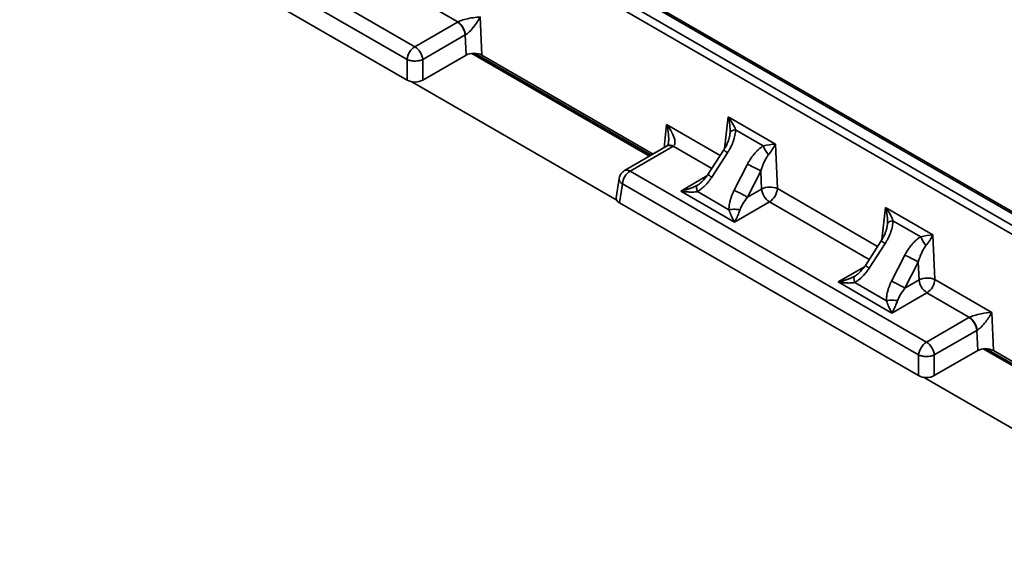
# Model space of a CAD drawing. Units: inches. Extents: x 1.2 to 67.2, y 0.5 to 87.5.
# Drawn here: x 42.2 to 53.3, y 59.2 to 65.2 of the extents above; entities that cross this region are included whole.
import ezdxf

# ---------------------------------------------------------------- set-up
doc = ezdxf.new("R2010")
doc.units = ezdxf.units.IN
doc.header["$LTSCALE"] = 8
doc.header["$MEASUREMENT"] = 0

msp = doc.modelspace()

# ---------------------------------------------------------------- linework, layer by layer
at = {"color": 7, "linetype": 'Continuous', "lineweight": 35}
for p, q in [((59.5423876, 59.2429855), (37.3999532, 72.0255408)), ((37.4459694, 72.1000128), (59.5854013, 59.3191907)), ((54.4531042, 62.4141002), (42.8070911, 69.1372005)), ((54.4845979, 62.4172189), (42.8385847, 69.1403192)), ((43.2940849, 66.8422715), (46.6474329, 64.9064249)), ((46.5586876, 64.7612878), (43.2053396, 66.6971344)), ((43.1728052, 66.4824262), (46.5586879, 64.5277977)), ((47.1339489, 65.1871796), (46.6523684, 65.4651901)), ((47.3861497, 65.2436603), (47.4047179, 64.8108043)), ((46.6474329, 64.9064249), (47.1281784, 65.1839534)), ((47.1281784, 65.1839534), (47.1339489, 65.1871796)), ((46.7361782, 64.7612878), (47.2169238, 65.0388163)), ((47.2266982, 64.8109687), (47.2169238, 65.0388163)), ((46.5586876, 64.7612878), (46.5586879, 64.5277977)), ((46.7361786, 64.5277977), (46.7361782, 64.7612878)), ((46.7361786, 64.5277977), (47.2266982, 64.8109687)), ((47.2903555, 64.8307281), (49.3035684, 63.6685251)), ((47.4047179, 64.8108043), (49.3434941, 63.6915726)), ((46.6119288, 64.5095004), (48.9315905, 63.1703883)), ((50.1917748, 64.1147478), (50.7286075, 63.8048409)), ((50.5912197, 63.7849398), (50.277087, 63.9662847)), ((50.2128741, 63.9147763), (50.2127838, 63.9138693)), ((49.5023244, 63.7832637), (49.0215788, 63.5057352)), ((49.0845655, 63.4994982), (49.565311, 63.7770267)), ((49.5046444, 63.7846326), (49.5020668, 63.7830953)), ((50.7286075, 63.8048409), (50.750193, 63.3016394)), ((50.1444575, 63.7394855), (49.9643278, 63.4609583)), ((50.0071251, 63.4289188), (50.1872548, 63.707446)), ((50.144711, 63.7393856), (50.1445766, 63.7394082)), ((50.4119725, 63.5777192), (50.2608266, 63.28246)), ((48.9600026, 63.4155017), (48.9269213, 63.1971741)), ((52.4379134, 61.5636516), (49.0845655, 63.4994982)), ((49.9645488, 63.4608639), (49.964448, 63.46088)), ((50.4125645, 63.2038174), (50.5637104, 63.4990766)), ((50.5724182, 63.296099), (50.5637104, 63.4990766)), ((48.9632864, 63.1396525), (48.9958201, 63.3543612)), ((48.9958201, 63.3543612), (52.3491681, 61.4185146)), ((49.6561862, 63.2735718), (50.264869, 62.9221867)), ((50.2018774, 63.0614107), (49.8451624, 63.2673379)), ((50.5724182, 63.296099), (50.4125645, 63.2038174)), ((52.3491678, 61.1850248), (48.9632864, 63.1396525)), ((50.264869, 62.9221867), (50.6611629, 63.1509623)), ((51.9734621, 63.0862016), (52.5102935, 62.7762955)), ((51.9945614, 62.8862301), (51.9944698, 62.8853238)), ((52.3729057, 62.7563943), (52.0587743, 62.9377385)), ((52.5102935, 62.7762955), (52.531879, 62.273094)), ((51.9261435, 62.7109401), (51.7460138, 62.4324128)), ((51.7888111, 62.4003733), (51.9689408, 62.6789006)), ((51.9263974, 62.7108402), (51.926264, 62.710862)), ((52.1936598, 62.549173), (52.0425126, 62.2539146)), ((51.7462365, 62.4323177), (51.746134, 62.4323346)), ((52.1942505, 62.175272), (52.3453964, 62.4705312)), ((52.3541042, 62.2675535), (52.3453964, 62.4705312)), ((51.4378722, 62.2450264), (52.046555, 61.8936413)), ((51.9835634, 62.0328652), (51.6268484, 62.2387924)), ((52.3541042, 62.2675535), (52.1942505, 62.175272)), ((52.531879, 62.273094), (53.1766302, 61.900887)), ((52.046555, 61.8936413), (52.4428489, 62.1224169)), ((52.9244301, 61.844406), (52.4428489, 62.1224169)), ((53.1766302, 61.900887), (53.1951984, 61.468031)), ((52.918659, 61.8411801), (52.4379134, 61.5636516)), ((52.9244301, 61.844406), (52.918659, 61.8411801)), ((52.5266594, 61.4185142), (53.007405, 61.6960427)), ((53.0171787, 61.4681954), (53.007405, 61.6960427)), ((52.3491681, 61.4185146), (52.3491678, 61.1850248)), ((53.0171787, 61.4681954), (52.5266591, 61.1850245)), ((52.5266591, 61.1850245), (52.5266594, 61.4185142)), ((53.0808354, 61.4879553), (54.6486278, 60.582888)), ((53.1951984, 61.468031), (54.6885521, 60.6059362)), ((52.4024093, 61.1667272), (54.2766498, 60.0847512))]:
    msp.add_line(p, q, dxfattribs=at)
at = {"color": 8, "linetype": 'Continuous', "lineweight": 35}
for p, q in [((49.3204956, 63.678297), (47.3218409, 64.8320958)), ((50.1523423, 63.7525264), (50.1917748, 64.1147478)), ((49.4682773, 63.7636097), (49.496759, 64.0252315)), ((49.496759, 64.0252315), (50.1029408, 63.6752901)), ((50.0077832, 63.5281504), (49.5709003, 63.7803575)), ((49.9532379, 63.4450561), (49.6561862, 63.2735718)), ((50.750193, 63.3016394), (51.8846268, 62.6467447)), ((51.7894692, 62.4996049), (50.6611629, 63.1509623)), ((51.9340283, 62.7239806), (51.9734621, 63.0862016)), ((51.7349242, 62.4165109), (51.4378722, 62.2450264)), ((54.6655549, 60.59266), (53.1123221, 61.4893222))]:
    msp.add_line(p, q, dxfattribs=at)
at = {"color": 7, "linetype": 'Continuous', "lineweight": 35}
for centre, radius, start, end in [((46.7528992, 64.742236), 0.1951438, 122.71454939, 174.39730945), ((46.5417628, 64.7421114), 0.1953589, 5.63323301, 57.25490815), ((49.1902376, 63.3351835), 0.195361, 122.74539474, 174.3664641), ((50.6674891, 63.1004605), 0.2175153, 67.65263503, 115.91752266), ((50.5565351, 63.3144244), 0.1940794, 302.62224452, 356.22291183), ((50.766832, 63.3152744), 0.1953571, 185.63296829, 237.25492608), ((52.4491754, 62.0719064), 0.2175231, 67.65356464, 115.91659305), ((52.5485195, 62.2867298), 0.1953587, 185.6331863, 237.25470806), ((52.3382211, 62.285879), 0.1940794, 302.62224452, 356.22291183), ((52.5433797, 61.3994628), 0.1951438, 122.71454939, 174.39730945), ((52.332238, 61.399334), 0.1953652, 5.63414619, 57.25424176)]:
    msp.add_arc(centre, radius, start, end, dxfattribs=at)
at = {"color": 8, "linetype": 'Continuous', "lineweight": 35}
msp.add_arc((49.0474788, 63.4461324), 0.0649872, 55.20257808, 113.48693415, dxfattribs=at)
at = {"color": 7, "linetype": 'Continuous', "lineweight": 35}
for centre, major_axis, ratio, start_param, end_param in [((47.3158514, 64.7591887), (0.1260711, -0.0003518), 0.5790403453, 0.7901412382, 2.3578958687), ((46.647433, 64.5798139), (0.1259843, 0), 0.5816896431, 3.9307889153, 5.4939890455), ((49.0533902, 63.1908843), (0.1269449, 0), 0.5729190926, 3.0549972742, 3.9231927187), ((53.1063322, 61.4164153), (0.1260711, -0.0003518), 0.5790403453, 0.7901412382, 2.3578958687), ((52.4379138, 61.2370405), (0.1259843, 0), 0.5816896431, 3.9307889153, 5.4939890455)]:
    msp.add_ellipse(centre, major_axis=major_axis, ratio=ratio, start_param=start_param, end_param=end_param, dxfattribs=at)
for points, knots in [([(47.1339488, 65.1871797), (47.140881, 65.1907004), (47.1655907, 65.201472), (47.2236881, 65.2191753), (47.3073434, 65.2359991), (47.3618124, 65.2421464), (47.3861496, 65.2436603)], [0.034906585, 0.034906585, 0.034906585, 0.034906585, 0.2543194053, 0.6931450458, 1.1319706863, 1.5707963268, 1.5707963268, 1.5707963268, 1.5707963268]), ([(47.3861496, 65.2436603), (47.3743786, 65.2206844), (47.3450331, 65.1716278), (47.2919343, 65.1026156), (47.2485114, 65.0598493), (47.2265169, 65.0444403), (47.219804, 65.0405451)], [0.034906585, 0.034906585, 0.034906585, 0.034906585, 0.4737322255, 0.912557866, 1.3513835065, 1.5707963268, 1.5707963268, 1.5707963268, 1.5707963268]), ([(47.1281785, 65.1839534), (47.1391918, 65.1775956), (47.1502016, 65.1688547), (47.1707305, 65.1477848), (47.1802432, 65.1354624), (47.1964829, 65.1089035), (47.2032048, 65.0946753), (47.2129469, 65.066239), (47.215964, 65.0520398), (47.2169239, 65.0388163)], [0, 0, 0, 0, 0.25, 0.25, 0.5, 0.5, 0.75, 0.75, 1, 1, 1, 1]), ([(47.1339488, 65.1871797), (47.1582871, 65.1722012), (47.2005141, 65.1233566), (47.2181938, 65.0632374), (47.219804, 65.0405451)], [0, 0, 0, 0, 0.5714285714, 1, 1, 1, 1]), ([(46.5586877, 64.7612879), (46.5703364, 64.7558237), (46.5842679, 64.751451), (46.6146163, 64.7455413), (46.6310215, 64.7440066), (46.6638446, 64.7440066), (46.6802498, 64.7455413), (46.7105982, 64.751451), (46.7245297, 64.7558237), (46.7361784, 64.7612879)], [0, 0, 0, 0, 0.25, 0.25, 0.5, 0.5, 0.75, 0.75, 1, 1, 1, 1]), ([(49.4967593, 64.0252313), (49.5201869, 63.9961434), (49.5612141, 63.9348672), (49.5937062, 63.8509929), (49.5913876, 63.8010892), (49.5769986, 63.7843596), (49.5708999, 63.7803578)], [0.034906585, 0.034906585, 0.034906585, 0.034906585, 0.4737322255, 0.912557866, 1.3513835065, 1.5707963268, 1.5707963268, 1.5707963268, 1.5707963268]), ([(50.1872542, 63.7074463), (50.1897842, 63.7114112), (50.1953815, 63.7201831), (50.2041533, 63.7348619), (50.2139632, 63.7523339), (50.2271119, 63.777732), (50.2403517, 63.8069714), (50.2529995, 63.8403294), (50.26285, 63.8719146), (50.2704681, 63.9041757), (50.2748494, 63.9323429), (50.2766462, 63.952635), (50.2769741, 63.9627772), (50.2770875, 63.9662843)], [0, 0, 0, 0, 0.05021539, 0.1110970533, 0.1824584329, 0.2640166729, 0.4163944343, 0.5253451491, 0.646942326, 0.7733439245, 0.8858476572, 0.960527193, 1, 1, 1, 1]), ([(50.2129325, 63.9152233), (50.2122394, 63.9098667), (50.2109141, 63.8996231), (50.2079104, 63.8848368), (50.2047111, 63.8717723), (50.2016029, 63.8608138), (50.1985261, 63.851172), (50.1948935, 63.8406567), (50.1898771, 63.8272423), (50.1826688, 63.8098769), (50.1729731, 63.7891096), (50.1603617, 63.765028), (50.1500344, 63.7484372), (50.1444893, 63.7395291)], [0, 0, 0, 0, 0.0934808854, 0.1787705789, 0.2529708326, 0.313980548, 0.3607913581, 0.4093702909, 0.4853696329, 0.5816198242, 0.6990616918, 0.8384175217, 1, 1, 1, 1]), ([(49.5180017, 63.8262232), (49.5179621, 63.8254328), (49.5178895, 63.823983), (49.5178752, 63.8204981), (49.5174364, 63.8165376), (49.5166503, 63.8127899), (49.5155866, 63.8087537), (49.5139677, 63.8037239), (49.5121678, 63.7985708), (49.5105939, 63.7945885), (49.5093151, 63.7917517), (49.5084829, 63.7901093), (49.5073999, 63.7881488), (49.5061492, 63.7862002), (49.5050754, 63.7847764), (49.5045309, 63.7843289), (49.5046956, 63.7844614), (49.5047045, 63.7844686)], [0, 0, 0, 0, 0.10871930472, 0.19943321833, 0.27509024363, 0.30971948181, 0.34420229203, 0.41393026993, 0.47301774134, 0.52294760131, 0.56783222262, 0.62766086478, 0.68884795813, 0.75420680659, 0.85291366994, 0.99206851474, 1, 1, 1, 1]), ([(50.5912191, 63.78494), (50.5882427, 63.7830909), (50.5796274, 63.7777383), (50.5629515, 63.7660363), (50.5407478, 63.748158), (50.5166132, 63.7254261), (50.494186, 63.7011053), (50.4716183, 63.6734678), (50.4515492, 63.6454876), (50.4341807, 63.6179863), (50.4218134, 63.5965469), (50.4149801, 63.5834724), (50.4119731, 63.5777189)], [0, 0, 0, 0, 0.0394166085, 0.1140954575, 0.2266586518, 0.3530050748, 0.4746602997, 0.583575662, 0.7359917786, 0.842506056, 0.9306941024, 1, 1, 1, 1]), ([(50.5637105, 63.4990767), (50.5649722, 63.5034743), (50.5684628, 63.5156411), (50.5757245, 63.5384714), (50.5870112, 63.5699486), (50.6001413, 63.6011356), (50.6135546, 63.6285273), (50.6252278, 63.649483), (50.6370952, 63.6683742), (50.645676, 63.6795116), (50.6498079, 63.6848745)], [0, 0, 0, 0, 0.0647360418, 0.1791064789, 0.340445929, 0.5427569628, 0.6673523916, 0.7856521686, 0.8967852333, 1, 1, 1, 1]), ([(50.5637105, 63.4990767), (50.5439936, 63.5103033), (50.4893319, 63.5395203), (50.4319806, 63.5681052), (50.4119731, 63.5777189)], [0, 0, 0, 0, 0.5714285714, 1, 1, 1, 1]), ([(49.0216515, 63.5055946), (49.0203464, 63.504892), (49.0150945, 63.5020645), (49.0066317, 63.4958396), (48.9964187, 63.4870008), (48.9872287, 63.4769893), (48.9791097, 63.4660099), (48.9721967, 63.4541299), (48.9665243, 63.4414604), (48.9625571, 63.4285562), (48.9604511, 63.4198002), (48.9600137, 63.4155258), (48.9600063, 63.4154528)], [0, 0, 0, 0, 0.0393411869, 0.1583174157, 0.2777627645, 0.3977330088, 0.5183186319, 0.6396821153, 0.7620756329, 0.885907334, 0.9980521403, 1, 1, 1, 1]), ([(49.9645133, 63.4608853), (49.9566606, 63.449401), (49.9403984, 63.4256182), (49.9146799, 63.3962515), (49.8893562, 63.3718322), (49.8660231, 63.3524407), (49.8492457, 63.3416729), (49.8409408, 63.3363427)], [0, 0, 0, 0, 0.2341568099, 0.4849122431, 0.657423549, 0.8304207675, 1, 1, 1, 1]), ([(49.8451626, 63.2673377), (49.8479343, 63.2689685), (49.855637, 63.2735005), (49.8702559, 63.2830355), (49.8896787, 63.2972379), (49.9108528, 63.314942), (49.9318888, 63.3348136), (49.951946, 63.3559869), (49.9714243, 63.3789601), (49.9900318, 63.4032326), (50.0014123, 63.4203345), (50.0071248, 63.4289188)], [0, 0, 0, 0, 0.0433807834, 0.1205552853, 0.2332918694, 0.361908964, 0.4820188519, 0.6091490148, 0.738134861, 0.8685566039, 1, 1, 1, 1]), ([(49.8451626, 63.3400668), (49.8415439, 63.3380255), (49.8341775, 63.33387), (49.8227028, 63.3279909), (49.8107186, 63.3222392), (49.7982464, 63.3166661), (49.7853343, 63.3112763), (49.7720233, 63.3060879), (49.7520482, 63.298817), (49.7250588, 63.2901263), (49.6909241, 63.2807893), (49.6678199, 63.2759891), (49.6561862, 63.273572)], [0, 0, 0, 0, 0.0611109134, 0.1244007118, 0.1897422084, 0.2569958161, 0.3260123188, 0.3966350814, 0.4687018341, 0.6417601632, 0.8196147998, 1, 1, 1, 1]), ([(49.8451624, 63.3400668), (49.8435849, 63.3391338), (49.8420017, 63.3381973), (49.8409591, 63.3363631), (49.8409554, 63.3363565)], [0, 0, 0, 0, 0.9963948147, 1, 1, 1, 1]), ([(49.6561862, 63.273572), (49.6620146, 63.2724948), (49.6736482, 63.2703447), (49.6910296, 63.2677057), (49.7082566, 63.265501), (49.725261, 63.2637726), (49.7419759, 63.2625123), (49.7584275, 63.261712), (49.7795258, 63.2613144), (49.8038864, 63.262017), (49.8273753, 63.2642167), (49.8404751, 63.2665152), (49.8451626, 63.2673377)], [0, 0, 0, 0, 0.0903717375, 0.1803822352, 0.269759708, 0.3582302277, 0.445519477, 0.5313546072, 0.6169783616, 0.779215972, 0.9209972584, 1, 1, 1, 1]), ([(50.2608266, 63.2824599), (50.2581831, 63.2771852), (50.2529061, 63.2666556), (50.2456128, 63.250631), (50.2388042, 63.2345166), (50.232534, 63.2183307), (50.2268003, 63.2021174), (50.2216216, 63.1859135), (50.2165529, 63.1682323), (50.2106856, 63.1442031), (50.2057411, 63.1170082), (50.202925, 63.0909962), (50.201977, 63.0735688), (50.2019036, 63.0646294), (50.2018772, 63.0614107)], [0, 0, 0, 0, 0.0752188595, 0.1501554391, 0.2247365396, 0.2988868403, 0.3725298935, 0.4455891393, 0.5179889555, 0.6101933718, 0.7667074324, 0.8794029745, 0.9565784881, 1, 1, 1, 1]), ([(50.412564, 63.2038177), (50.4039379, 63.2087293), (50.3931847, 63.2146538), (50.3689227, 63.2277025), (50.355422, 63.2348224), (50.327563, 63.2492611), (50.313214, 63.256575), (50.2856767, 63.2703727), (50.2724977, 63.2768519), (50.2608266, 63.2824599)], [0, 0, 0, 0, 0.25, 0.25, 0.5, 0.5, 0.75, 0.75, 1, 1, 1, 1]), ([(50.3278614, 63.0614107), (50.3115393, 63.0645526), (50.26843, 63.0689962), (50.22364, 63.0655999), (50.2018772, 63.0614107)], [0, 0, 0, 0, 0.4285714286, 1, 1, 1, 1]), ([(50.2018772, 63.0614107), (50.2030831, 63.0579765), (50.2055379, 63.0509856), (50.2093583, 63.0406878), (50.2133465, 63.0303201), (50.2174956, 63.0199422), (50.2217904, 63.0095777), (50.2262183, 62.9992612), (50.2328625, 62.9842946), (50.2418633, 62.9652192), (50.2532771, 62.9427658), (50.2609871, 62.9290786), (50.2648693, 62.9221867)], [0, 0, 0, 0, 0.0611109134, 0.1244007118, 0.1897422084, 0.2569958161, 0.3260123188, 0.3966350814, 0.4687018341, 0.6417601632, 0.8196147998, 1, 1, 1, 1]), ([(50.2648693, 62.9221867), (50.2668121, 62.9255957), (50.2706899, 62.9324002), (50.2764852, 62.9431408), (50.2822315, 62.9541983), (50.2879082, 62.9655635), (50.2934913, 62.9771756), (50.2990005, 62.9890529), (50.3060372, 63.0048973), (50.3141424, 63.024342), (50.3219437, 63.0446052), (50.3263019, 63.056982), (50.3278614, 63.0614107)], [0, 0, 0, 0, 0.09037173745, 0.18038223517, 0.269759708, 0.3582302276, 0.44551947697, 0.53135460713, 0.61697841605, 0.77921597199, 0.92099713822, 1, 1, 1, 1]), ([(51.9946185, 62.8866778), (51.9939262, 62.8813211), (51.9926024, 62.8710774), (51.9895958, 62.856291), (51.9863973, 62.8432268), (51.9832887, 62.8322685), (51.9802125, 62.8226265), (51.9765798, 62.8121113), (51.971563, 62.798697), (51.9643553, 62.7813312), (51.9546586, 62.7605645), (51.94205, 62.7364814), (51.9317223, 62.7198909), (51.926177, 62.7109829)], [0, 0, 0, 0, 0.0934861341, 0.1787712913, 0.2529715423, 0.3139812556, 0.3607906607, 0.4093695918, 0.48537073, 0.5816193074, 0.6990628153, 0.8384175274, 1, 1, 1, 1]), ([(51.9689406, 62.6789007), (51.9714706, 62.6828656), (51.9770679, 62.6916375), (51.9858396, 62.7063163), (51.9956495, 62.7237883), (52.0087983, 62.7491864), (52.0220381, 62.7784257), (52.0346859, 62.8117838), (52.0445363, 62.8433689), (52.0521545, 62.8756301), (52.0565358, 62.9037973), (52.0583326, 62.9240893), (52.0586605, 62.9342316), (52.0587739, 62.9377387)], [0, 0, 0, 0, 0.0502153935, 0.1110970579, 0.1824584363, 0.2640166729, 0.4163944757, 0.5253451491, 0.6469423822, 0.7733439245, 0.8858476244, 0.9605271611, 1, 1, 1, 1]), ([(52.3729055, 62.7563944), (52.3699291, 62.7545452), (52.3613137, 62.7491926), (52.3446379, 62.7374907), (52.3224342, 62.7196123), (52.2982995, 62.6968804), (52.2758723, 62.6725597), (52.2533046, 62.6449221), (52.2332356, 62.6169419), (52.2158671, 62.5894407), (52.2034998, 62.5680012), (52.1966665, 62.5549267), (52.1936595, 62.5491732)], [0, 0, 0, 0, 0.0394165692, 0.1140954172, 0.2266586518, 0.3530051239, 0.4746602997, 0.5835756384, 0.7359917785, 0.8425060942, 0.9306941409, 1, 1, 1, 1]), ([(52.3453969, 62.4705311), (52.3466585, 62.4749286), (52.3501491, 62.4870954), (52.3574109, 62.5099258), (52.3686976, 62.5414029), (52.3818276, 62.5725899), (52.395241, 62.5999816), (52.4069142, 62.6209374), (52.4187816, 62.6398285), (52.4273624, 62.6509659), (52.4314943, 62.6563289)], [0, 0, 0, 0, 0.0647359939, 0.1791064159, 0.340445883, 0.5427569628, 0.6673523915, 0.7856521686, 0.8967852333, 1, 1, 1, 1]), ([(52.3453969, 62.4705311), (52.32568, 62.4817577), (52.2710182, 62.5109747), (52.213667, 62.5395596), (52.1936595, 62.5491732)], [0, 0, 0, 0, 0.5714285714, 1, 1, 1, 1]), ([(51.7461997, 62.4323398), (51.7383473, 62.4208552), (51.722086, 62.3970718), (51.6963675, 62.3677045), (51.6710421, 62.3432872), (51.6477091, 62.3238952), (51.6309318, 62.3131274), (51.6226268, 62.3077973)], [0, 0, 0, 0, 0.2341565838, 0.4849108658, 0.6574249122, 0.8304212444, 1, 1, 1, 1]), ([(51.626849, 62.3115212), (51.6232303, 62.3094798), (51.6158639, 62.3053243), (51.6043891, 62.2994453), (51.592405, 62.2936935), (51.5799328, 62.2881204), (51.5670207, 62.2827306), (51.5537097, 62.2775422), (51.5337346, 62.2702713), (51.5067451, 62.2615807), (51.4726105, 62.2522437), (51.4495063, 62.2474434), (51.4378726, 62.2450263)], [0, 0, 0, 0, 0.0611109134, 0.1244007118, 0.1897422084, 0.2569958161, 0.3260123188, 0.3966350814, 0.4687018341, 0.6417601632, 0.8196147998, 1, 1, 1, 1]), ([(51.6268484, 62.3115214), (51.6252709, 62.3105883), (51.6236877, 62.3096519), (51.6226451, 62.3078177), (51.6226414, 62.3078111)], [0, 0, 0, 0, 0.9963948147, 1, 1, 1, 1]), ([(51.626849, 62.238792), (51.6296207, 62.2404228), (51.6373233, 62.2449548), (51.6519422, 62.2544898), (51.6713651, 62.2686922), (51.6925392, 62.2863964), (51.7135751, 62.306268), (51.7336324, 62.3274412), (51.7531107, 62.3504144), (51.7717182, 62.374687), (51.7830987, 62.3917888), (51.7888112, 62.4003731)], [0, 0, 0, 0, 0.0433807618, 0.1205552633, 0.2332918694, 0.3619089688, 0.4820188519, 0.6091490148, 0.738134861, 0.8685566039, 1, 1, 1, 1]), ([(51.4378726, 62.2450263), (51.443701, 62.2439491), (51.4553346, 62.241799), (51.472716, 62.23916), (51.4899429, 62.2369553), (51.5069474, 62.235227), (51.5236623, 62.2339667), (51.5401139, 62.2331663), (51.5612121, 62.2327688), (51.5855728, 62.2334713), (51.6090617, 62.2356711), (51.6221615, 62.2379696), (51.626849, 62.238792)], [0, 0, 0, 0, 0.0903717375, 0.1803822352, 0.269759708, 0.3582302276, 0.445519477, 0.5313546072, 0.6169783158, 0.779215972, 0.920997313, 1, 1, 1, 1]), ([(52.042513, 62.2539142), (52.0398695, 62.2486395), (52.0345925, 62.2381099), (52.0272992, 62.2220853), (52.0204906, 62.205971), (52.0142203, 62.189785), (52.0084867, 62.1735717), (52.003308, 62.1573678), (51.9982393, 62.1396867), (51.992372, 62.1156574), (51.9874275, 62.0884625), (51.9846113, 62.0624506), (51.9836634, 62.0450231), (51.98359, 62.0360838), (51.9835635, 62.0328651)], [0, 0, 0, 0, 0.0752188595, 0.1501554391, 0.2247365396, 0.2988868402, 0.3725298935, 0.4455891393, 0.5179889555, 0.6101933958, 0.7667074323, 0.8794029257, 0.9565784401, 1, 1, 1, 1]), ([(52.1942504, 62.175272), (52.1856243, 62.1801837), (52.174871, 62.1861081), (52.150609, 62.1991568), (52.1371084, 62.2062767), (52.1092494, 62.2207154), (52.0949004, 62.2280294), (52.0673631, 62.2418271), (52.054184, 62.2483062), (52.042513, 62.2539142)], [0, 0, 0, 0, 0.25, 0.25, 0.5, 0.5, 0.75, 0.75, 1, 1, 1, 1]), ([(52.1095478, 62.0328651), (52.0932256, 62.036007), (52.0501164, 62.0404505), (52.0053264, 62.0370543), (51.9835635, 62.0328651)], [0, 0, 0, 0, 0.4285714286, 1, 1, 1, 1]), ([(51.9835635, 62.0328651), (51.9847695, 62.0294309), (51.9872243, 62.02244), (51.9910447, 62.0121422), (51.9950329, 62.0017745), (51.999182, 61.9913966), (52.0034767, 61.981032), (52.0079047, 61.9707155), (52.0145489, 61.9557489), (52.0235496, 61.9366736), (52.0349635, 61.9142202), (52.0426734, 61.900533), (52.0465557, 61.893641)], [0, 0, 0, 0, 0.0611109134, 0.1244007118, 0.1897422084, 0.2569958161, 0.3260123188, 0.3966350814, 0.4687018341, 0.6417601632, 0.8196147998, 1, 1, 1, 1]), ([(52.0465557, 61.893641), (52.0484985, 61.8970501), (52.0523763, 61.9038546), (52.0581716, 61.9145951), (52.0639179, 61.9256527), (52.0695946, 61.9370178), (52.0751777, 61.9486299), (52.0806869, 61.9605072), (52.0877236, 61.9763517), (52.0958288, 61.9957963), (52.10363, 62.0160595), (52.1079883, 62.0284363), (52.1095478, 62.0328651)], [0, 0, 0, 0, 0.0903717375, 0.1803822352, 0.269759708, 0.3582302276, 0.445519477, 0.5313546072, 0.6169783547, 0.779215972, 0.9209972511, 1, 1, 1, 1]), ([(52.9244296, 61.8444063), (52.9382939, 61.8514477), (52.9766451, 61.8660725), (53.0683405, 61.8888568), (53.1401246, 61.8986161), (53.1766303, 61.900887)], [-1.5707963268, -1.5707963268, -1.5707963268, -1.5707963268, -1.1319706863, -0.6931450458, -0.034906585, -0.034906585, -0.034906585, -0.034906585]), ([(53.1766303, 61.900887), (53.1589738, 61.866423), (53.1184968, 61.8031935), (53.0555707, 61.7312732), (53.0237105, 61.7055621), (53.0102848, 61.6977717)], [-1.5707963268, -1.5707963268, -1.5707963268, -1.5707963268, -0.912557866, -0.4737322255, -0.034906585, -0.034906585, -0.034906585, -0.034906585]), ([(52.9186593, 61.84118), (52.9296725, 61.8348222), (52.9406823, 61.8260813), (52.9612113, 61.8050114), (52.9707239, 61.7926891), (52.9869636, 61.7661302), (52.9936855, 61.751902), (53.0034276, 61.7234656), (53.0064447, 61.7092664), (53.0074046, 61.696043)], [0, 0, 0, 0, 0.25, 0.25, 0.5, 0.5, 0.75, 0.75, 1, 1, 1, 1]), ([(53.0102848, 61.6977717), (53.0081378, 61.7280281), (52.9853362, 61.7902464), (52.9426832, 61.8331724), (52.9244296, 61.8444063)], [0, 0, 0, 0, 0.5714285714, 1, 1, 1, 1]), ([(52.3491684, 61.4185145), (52.3608172, 61.4130503), (52.3747486, 61.4086776), (52.405097, 61.4027679), (52.4215022, 61.4012332), (52.4543253, 61.4012332), (52.4707305, 61.4027679), (52.5010789, 61.4086776), (52.5150104, 61.4130503), (52.5266591, 61.4185145)], [0, 0, 0, 0, 0.25, 0.25, 0.5, 0.5, 0.75, 0.75, 1, 1, 1, 1])]:
    msp.add_open_spline(points, degree=3, knots=knots, dxfattribs=at)
for points in [[(47.2169239, 65.0388163), (47.2178691, 65.0393998), (47.2188293, 65.0399762), (47.219804, 65.0405451)], [(50.1917755, 64.1147475), (50.231842, 64.0650006), (50.2629743, 64.0108231), (50.2770875, 63.9662843)], [(50.2146274, 63.9360989), (50.2172702, 63.9887355), (50.208931, 64.0539283), (50.1917755, 64.1147475)], [(50.2770875, 63.9662843), (50.2422678, 63.9605311), (50.2182153, 63.9489071), (50.2146274, 63.9360989)], [(49.5708999, 63.7803578), (49.569068, 63.7792304), (49.5672048, 63.7781198), (49.5653112, 63.7770266)], [(50.5912191, 63.78494), (50.6368491, 63.7949898), (50.686985, 63.8022522), (50.728607, 63.8048413)], [(50.6498079, 63.6848745), (50.6262095, 63.713377), (50.6036478, 63.7519109), (50.5912191, 63.78494)], [(50.728607, 63.8048413), (50.7084759, 63.7655471), (50.6797204, 63.7217686), (50.6498079, 63.6848745)], [(50.412564, 63.2038177), (50.3730669, 63.1550822), (50.3425203, 63.1037256), (50.3278614, 63.0614107)], [(51.9734619, 63.0862019), (52.0135284, 63.036455), (52.0446606, 62.9822775), (52.0587739, 62.9377387)], [(51.9963138, 62.9075532), (51.9989566, 62.9601898), (51.9906174, 63.0253826), (51.9734619, 63.0862019)], [(52.0587739, 62.9377387), (52.0239542, 62.9319854), (51.9999017, 62.9203614), (51.9963138, 62.9075532)], [(52.3729055, 62.7563944), (52.4185355, 62.7664441), (52.4686713, 62.7737065), (52.5102934, 62.7762956)], [(52.4314943, 62.6563289), (52.4078959, 62.6848314), (52.3853341, 62.7233652), (52.3729055, 62.7563944)], [(52.5102934, 62.7762956), (52.4901623, 62.7370015), (52.4614068, 62.693223), (52.4314943, 62.6563289)], [(52.1942504, 62.175272), (52.1547533, 62.1265366), (52.1242067, 62.0751799), (52.1095478, 62.0328651)], [(53.0102848, 61.6977717), (53.0093099, 61.697206), (53.0083497, 61.6966297), (53.0074046, 61.696043)]]:
    msp.add_open_spline(points, degree=3, dxfattribs=at)
at = {"color": 8, "linetype": 'Continuous', "lineweight": 35}
for points, knots in [([(49.496759, 64.0252315), (49.4995445, 64.0148265), (49.5046758, 63.995659), (49.5091281, 63.9739003), (49.5114894, 63.9607641), (49.5124936, 63.9548118), (49.5133894, 63.9491941), (49.5141832, 63.9439132), (49.5148837, 63.938973), (49.5164594, 63.9272156), (49.5184264, 63.9091292), (49.5199368, 63.8851958), (49.5202376, 63.8633463), (49.5196997, 63.843876), (49.5184608, 63.8317763), (49.5178905, 63.8262068)], [0, 0, 0, 0, 0.1641431385, 0.3023747461, 0.3343014773, 0.364448609, 0.3928198226, 0.4194161161, 0.4442325987, 0.4672737431, 0.5961881119, 0.7141849519, 0.8213367585, 0.9177622548, 1, 1, 1, 1]), ([(50.214627, 63.936099), (50.2143993, 63.9322061), (50.2139823, 63.9250785), (50.21322, 63.9179922), (50.2128741, 63.9147763)], [0, 0, 0, 0, 0.5461770208, 1, 1, 1, 1]), ([(49.565311, 63.7770267), (49.5598072, 63.7798598), (49.548799, 63.7855263), (49.5328075, 63.7893381), (49.5181122, 63.7891508), (49.5078645, 63.7868669), (49.5033797, 63.7835613), (49.5025275, 63.7829332)], [0, 0, 0, 0, 0.2361397901, 0.4723036293, 0.7084499576, 0.944598981, 1, 1, 1, 1]), ([(49.504961, 63.7841605), (49.5062395, 63.7851309), (49.5112114, 63.7889045), (49.5221992, 63.7916601), (49.5373901, 63.7920051), (49.553867, 63.7885199), (49.5652237, 63.7830777), (49.5709003, 63.7803575)], [0, 0, 0, 0, 0.07948894316, 0.30911476477, 0.53921996862, 0.7696852538, 1, 1, 1, 1]), ([(50.1445766, 63.7394082), (50.1445267, 63.7394176), (50.1437486, 63.7395632), (50.1457526, 63.7375726), (50.1508218, 63.7333262), (50.159872, 63.7265802), (50.1718596, 63.718028), (50.182123, 63.7109734), (50.1872548, 63.707446)], [0, 0, 0, 0, 0.0135332076, 0.2108311021, 0.4081218598, 0.605408023, 0.8027011644, 1, 1, 1, 1]), ([(48.9958201, 63.3543612), (48.990415, 63.3584581), (48.9796042, 63.3666523), (48.9682186, 63.3805256), (48.9612919, 63.3948542), (48.9586939, 63.406727), (48.9601424, 63.4133604), (48.9605864, 63.4153935)], [0, 0, 0, 0, 0.2251159405, 0.4502486572, 0.6753696526, 0.9004998277, 1, 1, 1, 1]), ([(49.964448, 63.46088), (49.9643981, 63.4608894), (49.9636217, 63.4610361), (49.9656212, 63.4590449), (49.9706927, 63.4547991), (49.9797422, 63.4480529), (49.99173, 63.4395007), (50.0019934, 63.4324461), (50.0071251, 63.4289188)], [0, 0, 0, 0, 0.0135309117, 0.2108233653, 0.4081147215, 0.6054031723, 0.802698739, 1, 1, 1, 1]), ([(49.8409554, 63.3363565), (49.8398617, 63.3346509), (49.8376703, 63.3312334), (49.8358744, 63.3239375), (49.835211, 63.3151957), (49.8358268, 63.3049636), (49.8377121, 63.2934404), (49.8407172, 63.2809), (49.8436808, 63.2718583), (49.8451624, 63.2673379)], [0, 0, 0, 0, 0.1424075331, 0.2853457134, 0.4282390397, 0.571106917, 0.7140338439, 0.8570293673, 1, 1, 1, 1]), ([(51.9963143, 62.9075528), (51.9960866, 62.9036599), (51.9956697, 62.8965323), (51.9949074, 62.889446), (51.9945614, 62.8862301)], [0, 0, 0, 0, 0.5461757598, 1, 1, 1, 1]), ([(51.926264, 62.710862), (51.926214, 62.7108714), (51.9254359, 62.711017), (51.9274382, 62.7090274), (51.932508, 62.7047806), (51.941558, 62.6980348), (51.9535457, 62.6894825), (51.963809, 62.6824279), (51.9689408, 62.6789006)], [0, 0, 0, 0, 0.013533347, 0.210822978, 0.4081157667, 0.6054039609, 0.8026991333, 1, 1, 1, 1]), ([(51.746134, 62.4323346), (51.7460841, 62.432344), (51.7453077, 62.4324907), (51.7473073, 62.4304995), (51.7523786, 62.4262536), (51.7614296, 62.4195067), (51.773417, 62.4109548), (51.7836798, 62.4039004), (51.7888111, 62.4003733)], [0, 0, 0, 0, 0.0135309338, 0.2108237092, 0.4081153873, 0.6054180374, 0.8027139259, 1, 1, 1, 1]), ([(51.6226414, 62.3078111), (51.6215482, 62.3061052), (51.619358, 62.3026872), (51.6175621, 62.2953915), (51.6168967, 62.2866499), (51.6175124, 62.2764178), (51.6194, 62.2648951), (51.6224028, 62.252354), (51.6253666, 62.2433128), (51.6268484, 62.2387924)], [0, 0, 0, 0, 0.1424167166, 0.2853552994, 0.4282379307, 0.5711061568, 0.7140460789, 0.8570289647, 1, 1, 1, 1])]:
    msp.add_open_spline(points, degree=3, knots=knots, dxfattribs=at)

doc.saveas('drawing.dxf')
